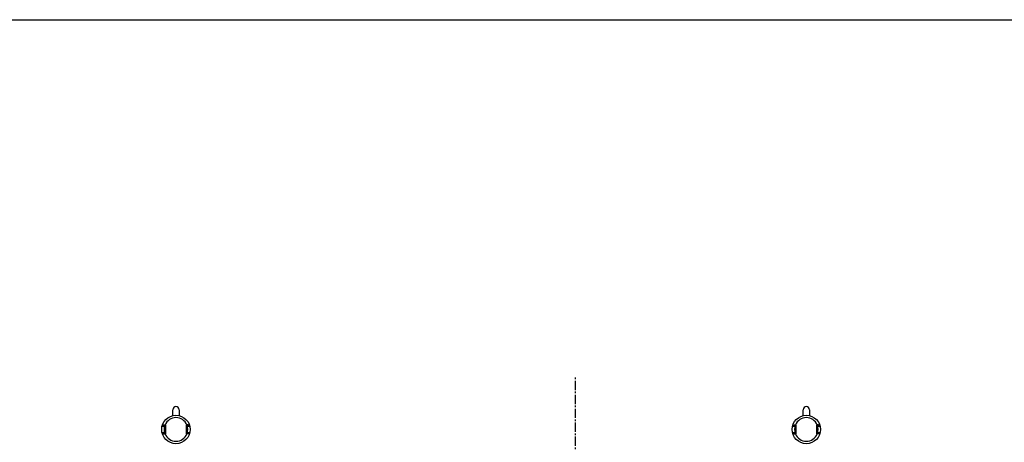
# Model space of a CAD drawing. Extents: x -173 to 1186, y 266 to 635.
# Drawn here: x 699 to 904, y 548 to 635 of the extents above; entities that cross this region are included whole.
import ezdxf

# ---------------------------------------------------------------- set-up
doc = ezdxf.new("R2010")
doc.units = 0
doc.header["$LTSCALE"] = 2.574606
doc.header["$MEASUREMENT"] = 0
doc.linetypes.add('AXES2', pattern=[1.125, 0.75, -0.125, 0.125, -0.125])
doc.layers.get('0').update_dxf_attribs({"linetype": 'CONTINUOUS'})
doc.layers.add('AXE', color=80, linetype='AXES2')

msp = doc.modelspace()

# ---------------------------------------------------------------- linework, layer by layer
for p, q in [((731.23, 553.27), (731.23, 554.5)), ((732.53, 554.5), (732.53, 553.27)), ((861.93, 553.27), (861.93, 554.5)), ((863.23, 554.5), (863.23, 553.27)), ((729.04, 551.21), (729.57, 551.21)), ((729.78, 551.29), (729.6, 551.29)), ((729.78, 551.33), (729.62, 551.33)), ((729.78, 549.46), (729.78, 551.33)), ((733.98, 551.33), (733.98, 549.46)), ((733.98, 551.33), (734.15, 551.33)), ((733.98, 551.29), (734.16, 551.29)), ((734.19, 551.21), (734.72, 551.21)), ((859.74, 551.21), (860.27, 551.21)), ((860.48, 551.29), (860.3, 551.29)), ((860.48, 551.33), (860.32, 551.33)), ((860.48, 549.46), (860.48, 551.33)), ((864.68, 551.33), (864.68, 549.46)), ((864.68, 551.33), (864.85, 551.33)), ((864.68, 551.29), (864.86, 551.29)), ((864.89, 551.21), (865.42, 551.21)), ((729.51, 551.01), (729, 551.01)), ((729, 549.79), (729.51, 549.79)), ((729.57, 549.59), (729.04, 549.59)), ((729.78, 549.5), (729.6, 549.5)), ((729.78, 549.46), (729.62, 549.46)), ((733.98, 549.5), (734.16, 549.5)), ((733.98, 549.46), (734.15, 549.46)), ((734.72, 549.59), (734.19, 549.59)), ((734.77, 551.01), (734.25, 551.01)), ((734.25, 549.79), (734.77, 549.79)), ((860.21, 551.01), (859.7, 551.01)), ((859.7, 549.79), (860.21, 549.79)), ((860.27, 549.59), (859.74, 549.59)), ((860.48, 549.5), (860.3, 549.5)), ((860.48, 549.46), (860.32, 549.46)), ((864.68, 549.5), (864.86, 549.5)), ((864.68, 549.46), (864.85, 549.46)), ((865.42, 549.59), (864.89, 549.59)), ((865.47, 551.01), (864.95, 551.01)), ((864.95, 549.79), (865.47, 549.79))]:
    msp.add_line(p, q)
msp.add_lwpolyline([(649.87, 635.42), (1185.92, 635.42), (1185.92, 266.47), (649.87, 266.47)], close=True)
for centre in [(731.88, 550.4), (862.58, 550.4)]:
    msp.add_circle(centre, 2.95)
for centre, radius, start, end in [((731.88, 554.5), 0.65, 0, 180), ((862.58, 554.5), 0.65, 0, 180), ((731.88, 550.4), 2.45, 158.5903, 201.4097), ((731.88, 550.4), 2.45, 22.4667, 157.5333), ((731.88, 550.4), 2.45, 338.5903, 21.4097), ((862.58, 550.4), 2.45, 158.5903, 201.4097), ((862.58, 550.4), 2.45, 22.4667, 157.5333), ((862.58, 550.4), 2.45, 338.5903, 21.4097), ((731.88, 550.4), 2.45, 202.4667, 337.5333), ((862.58, 550.4), 2.45, 202.4667, 337.5333)]:
    msp.add_arc(centre, radius, start, end)
for points, knots in [([(729.08, 551.31), (729.08, 551.31), (729.11, 551.31), (729.15, 551.32), (729.24, 551.32), (729.35, 551.33), (729.48, 551.33), (729.57, 551.33), (729.62, 551.33)], [0, 0, 0, 0, 0.0201497, 0.074733, 0.1572063, 0.2673138, 0.3976153, 0.5438504, 0.5438504, 0.5438504, 0.5438504]), ([(734.69, 551.31), (734.69, 551.31), (734.65, 551.31), (734.61, 551.32), (734.52, 551.32), (734.41, 551.33), (734.29, 551.33), (734.19, 551.33), (734.15, 551.33)], [0, 0, 0, 0, 0.0203534, 0.075379, 0.1583135, 0.2686163, 0.3985299, 0.5438479, 0.5438479, 0.5438479, 0.5438479]), ([(859.78, 551.31), (859.78, 551.31), (859.81, 551.31), (859.85, 551.32), (859.94, 551.32), (860.05, 551.33), (860.18, 551.33), (860.27, 551.33), (860.32, 551.33)], [0, 0, 0, 0, 0.0201497, 0.074733, 0.1572063, 0.2673138, 0.3976153, 0.5438504, 0.5438504, 0.5438504, 0.5438504]), ([(865.39, 551.31), (865.39, 551.31), (865.35, 551.31), (865.31, 551.32), (865.22, 551.32), (865.11, 551.33), (864.99, 551.33), (864.89, 551.33), (864.85, 551.33)], [0, 0, 0, 0, 0.0203534, 0.075379, 0.1583135, 0.2686163, 0.3985299, 0.5438479, 0.5438479, 0.5438479, 0.5438479]), ([(729.08, 549.49), (729.08, 549.48), (729.11, 549.48), (729.16, 549.47), (729.24, 549.47), (729.35, 549.46), (729.48, 549.46), (729.57, 549.46), (729.62, 549.46)], [0, 0, 0, 0, 0.0203534, 0.075379, 0.1583135, 0.2686163, 0.3985299, 0.5438479, 0.5438479, 0.5438479, 0.5438479]), ([(734.69, 549.49), (734.69, 549.48), (734.65, 549.48), (734.61, 549.47), (734.52, 549.47), (734.42, 549.46), (734.29, 549.46), (734.19, 549.46), (734.15, 549.46)], [0, 0, 0, 0, 0.0201497, 0.074733, 0.1572063, 0.2673138, 0.3976153, 0.5438504, 0.5438504, 0.5438504, 0.5438504]), ([(859.78, 549.49), (859.78, 549.48), (859.81, 549.48), (859.86, 549.47), (859.94, 549.47), (860.05, 549.46), (860.18, 549.46), (860.27, 549.46), (860.32, 549.46)], [0, 0, 0, 0, 0.0203534, 0.075379, 0.1583135, 0.2686163, 0.3985299, 0.5438479, 0.5438479, 0.5438479, 0.5438479]), ([(865.39, 549.49), (865.39, 549.48), (865.35, 549.48), (865.31, 549.47), (865.22, 549.47), (865.12, 549.46), (864.99, 549.46), (864.89, 549.46), (864.85, 549.46)], [0, 0, 0, 0, 0.0201497, 0.074733, 0.1572063, 0.2673138, 0.3976153, 0.5438504, 0.5438504, 0.5438504, 0.5438504])]:
    msp.add_open_spline(points, degree=3, knots=knots)
at = {"layer": 'AXE'}
msp.add_line((814.73, 335.55), (814.73, 561.15), dxfattribs=at)

doc.saveas('drawing.dxf')
